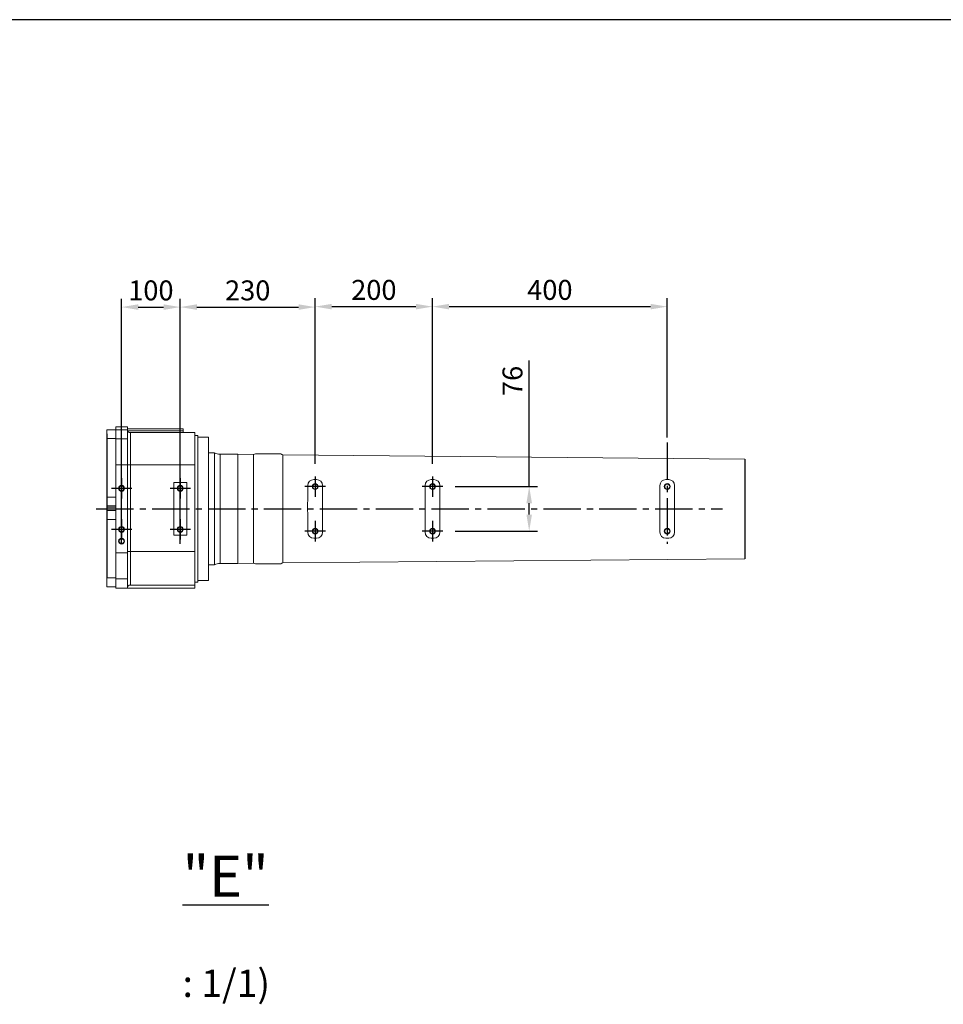
# Model space of a CAD drawing. Units: millimetres. Extents: x 1454 to 51970, y 6104 to 14633.
# Drawn here: x 8349 to 10710, y 12114 to 14633 of the extents above; entities that cross this region are included whole.
import ezdxf

# ---------------------------------------------------------------- set-up
doc = ezdxf.new("R2010")
doc.units = ezdxf.units.MM
doc.header["$LTSCALE"] = 5
doc.linetypes.add('CENTER2', pattern=[28.575, 19.05, -3.175, 3.175, -3.175])
doc.layers.add('cen', color=1, linetype='CENTER2')
doc.layers.add('도면층1', color=1, linetype='Continuous')
doc.styles.get("Standard").update_dxf_attribs({"font": 'romans.shx'})
doc.styles.add('굴림체', font='txt')
doc.linetypes.add('Amzigzag', pattern='A,0.0001,[135,ltypeshp.shx,S=0.04,R=0,X=0,Y=0],-11', length=11.0001)
doc.dimstyles.new('ISO-25$0', dxfattribs={"dimtxt": 2.5, "dimasz": 2.5, "dimexe": 1.25, "dimexo": 0.625, "dimtad": 1, "dimtxsty": 'Standard', "dimcen": 2.5, "dimclrt": 256, "dimadec": 0, "dimazin": 0, "dimtfac": 1, "dimtmove": 0, "dimatfit": 3, "dimfxl": 1, "dimarcsym": 0})

# ---------------------------------------------------------------- blocks, each defined once
blk = doc.blocks.new('name')
at = {"color": 7, "linetype": 'Continuous'}
blk.add_line((13298.7, 14632.7), (1454.2, 14632.7), dxfattribs=at)
blk = doc.blocks.new('*D48')
at = {"layer": 'Defpoints', "color": 0, "transparency": 16777216}
for p in [(9451.4, 13438.4), (9651.3, 13438.4), (9451.4, 13324.4)]:
    blk.add_point(p, dxfattribs=at)
at = {"layer": '도면층1', "color": 0, "lineweight": -2, "transparency": 16777216}
for p, q in [((9651.3, 13438.4), (9651.3, 13760.6)), ((9462.1, 13438.4), (9672.6, 13438.4)), ((9651.3, 13366.9), (9651.3, 13395.9)), ((9462.1, 13324.4), (9672.6, 13324.4))]:
    blk.add_line(p, q, dxfattribs=at)
at = {"layer": '도면층1', "color": 0, "transparency": 16777216}
for points in [[(9644.2, 13395.9), (9658.4, 13395.9), (9651.3, 13438.4)], [(9644.2, 13366.9), (9658.4, 13366.9), (9651.3, 13324.4)]]:
    blk.add_solid(points, dxfattribs=at)
at = {"layer": '도면층1', "transparency": 16777216, "insert": (9615.2, 13708.7), "char_height": 51, "attachment_point": 5, "rotation": 90}
blk.add_mtext('76', dxfattribs=at)
blk = doc.blocks.new('*D49')
at = {"layer": 'Defpoints', "color": 0, "transparency": 16777216}
for p in [(9104.2, 13897.5), (8759.2, 13671.4), (9104.2, 13485.6)]:
    blk.add_point(p, dxfattribs=at)
at = {"layer": '도면층1', "color": 0, "lineweight": -2, "transparency": 16777216}
for p, q in [((8759.2, 13682.1), (8759.2, 13918.8)), ((9104.2, 13496.3), (9104.2, 13918.8)), ((8801.7, 13897.5), (9061.7, 13897.5))]:
    blk.add_line(p, q, dxfattribs=at)
at = {"layer": '도면층1', "color": 0, "transparency": 16777216}
for points in [[(8801.7, 13904.6), (8801.7, 13890.4), (8759.2, 13897.5)], [(9061.7, 13904.6), (9061.7, 13890.4), (9104.2, 13897.5)]]:
    blk.add_solid(points, dxfattribs=at)
at = {"layer": '도면층1', "transparency": 16777216, "insert": (8931.7, 13933.6), "char_height": 51, "attachment_point": 5}
blk.add_mtext('230', dxfattribs=at)
blk = doc.blocks.new('*D50')
at = {"layer": 'Defpoints', "color": 0, "transparency": 16777216}
for p in [(9404.2, 13898.7), (9104.2, 13500.6), (9404.2, 13485.6)]:
    blk.add_point(p, dxfattribs=at)
at = {"layer": '도면층1', "color": 0, "lineweight": -2, "transparency": 16777216}
for p, q in [((9104.2, 13511.3), (9104.2, 13920)), ((9404.2, 13496.3), (9404.2, 13920)), ((9146.7, 13898.7), (9361.7, 13898.7))]:
    blk.add_line(p, q, dxfattribs=at)
at = {"layer": '도면층1', "color": 0, "transparency": 16777216}
for points in [[(9146.7, 13905.8), (9146.7, 13891.6), (9104.2, 13898.7)], [(9361.7, 13905.8), (9361.7, 13891.6), (9404.2, 13898.7)]]:
    blk.add_solid(points, dxfattribs=at)
at = {"layer": '도면층1', "transparency": 16777216, "insert": (9254.2, 13934.9), "char_height": 51, "attachment_point": 5}
blk.add_mtext('200', dxfattribs=at)
blk = doc.blocks.new('*D51')
at = {"layer": 'Defpoints', "color": 0, "transparency": 16777216}
for p in [(10004.2, 13898.7), (10004.2, 13553.2), (9404.2, 13485.6)]:
    blk.add_point(p, dxfattribs=at)
at = {"layer": '도면층1', "color": 0, "lineweight": -2, "transparency": 16777216}
for p, q in [((9404.2, 13496.3), (9404.2, 13920)), ((10004.2, 13563.8), (10004.2, 13920)), ((9446.7, 13898.7), (9961.7, 13898.7))]:
    blk.add_line(p, q, dxfattribs=at)
at = {"layer": '도면층1', "color": 0, "transparency": 16777216}
for points in [[(9446.7, 13905.8), (9446.7, 13891.6), (9404.2, 13898.7)], [(9961.7, 13905.8), (9961.7, 13891.6), (10004.2, 13898.7)]]:
    blk.add_solid(points, dxfattribs=at)
at = {"layer": '도면층1', "transparency": 16777216, "insert": (9704.2, 13934.9), "char_height": 51, "attachment_point": 5}
blk.add_mtext('400', dxfattribs=at)
blk = doc.blocks.new('*D52')
at = {"layer": 'Defpoints', "color": 0, "transparency": 16777216}
for p in [(8759.2, 13897.5), (8609.2, 13281.6), (8759.2, 13281.6)]:
    blk.add_point(p, dxfattribs=at)
at = {"layer": '도면층1', "color": 0, "lineweight": -2, "transparency": 16777216}
for p, q in [((8609.2, 13292.3), (8609.2, 13918.7)), ((8759.2, 13292.3), (8759.2, 13918.7)), ((8651.7, 13897.5), (8716.7, 13897.5))]:
    blk.add_line(p, q, dxfattribs=at)
at = {"layer": '도면층1', "color": 0, "transparency": 16777216}
for points in [[(8651.7, 13904.6), (8651.7, 13890.4), (8609.2, 13897.5)], [(8716.7, 13904.6), (8716.7, 13890.4), (8759.2, 13897.5)]]:
    blk.add_solid(points, dxfattribs=at)
at = {"layer": '도면층1', "transparency": 16777216, "insert": (8684.2, 13933.6), "char_height": 51, "attachment_point": 5}
blk.add_mtext('100', dxfattribs=at)
blk = doc.blocks.new('fqrqewdf')
at = {"lineweight": 15}
for p, q in [((8571.7, 13583.9), (8594.2, 13583.9)), ((8571.7, 13583.9), (8571.7, 13561.4)), ((8594.2, 13591.4), (8624.2, 13591.4)), ((8594.2, 13583.9), (8594.2, 13591.4)), ((8594.2, 13583.9), (8594.2, 13591.4)), ((8624.2, 13583.9), (8594.2, 13583.9)), ((8594.2, 13560.5), (8594.2, 13583.9)), ((8624.2, 13591.4), (8624.2, 13583.9)), ((8624.2, 13585.7), (8639.2, 13585.7)), ((8624.2, 13560.5), (8624.2, 13583.9)), ((8639.2, 13580.9), (8624.8, 13580.9)), ((8624.8, 13580.9), (8639.2, 13580.9)), ((8631.7, 13576.4), (8631.7, 13493.9)), ((8631.7, 13576.4), (8796.7, 13576.4)), ((8639.2, 13585.7), (8751.7, 13585.7)), ((8639.2, 13580.9), (8654.2, 13580.9)), ((8639.2, 13580.9), (8654.2, 13580.9)), ((8654.2, 13580.9), (8669.2, 13580.9)), ((8669.2, 13580.9), (8684.2, 13580.9)), ((8684.2, 13580.9), (8751.7, 13580.9)), ((8751.7, 13585.7), (8766.7, 13585.7)), ((8751.7, 13580.9), (8766.7, 13580.9)), ((8766.7, 13585.7), (8766.7, 13580.9)), ((8766.7, 13580.9), (8766.7, 13576.4)), ((8796.7, 13576.4), (8796.7, 13493.9)), ((8594.2, 13561.4), (8571.7, 13561.4)), ((8571.7, 13561.4), (8571.7, 13544.9)), ((8624.2, 13560.5), (8594.2, 13560.5)), ((8594.2, 13493.9), (8594.2, 13560.5)), ((8624.2, 13493.9), (8624.2, 13560.5)), ((8804.2, 13568.9), (8796.7, 13568.9)), ((8804.2, 13568.9), (8804.2, 13381.4)), ((8831.2, 13564.4), (8804.2, 13564.4)), ((8831.2, 13564.4), (8831.2, 13198.4)), ((8571.7, 13534.4), (8571.7, 13541.9)), ((8571.7, 13523.9), (8571.7, 13531.4)), ((8571.7, 13513.4), (8571.7, 13520.9)), ((8571.7, 13502.9), (8571.7, 13510.4)), ((8846.7, 13524.6), (8831.2, 13524.6)), ((8846.7, 13524.6), (8846.7, 13238.1)), ((8906.1, 13520.9), (8861.2, 13520.9)), ((8861.2, 13241.9), (8861.2, 13520.9)), ((8906.1, 13241.9), (8906.1, 13520.9)), ((8946.6, 13520.5), (8906.2, 13520.9)), ((8906.2, 13520.9), (8906.2, 13241.9)), ((8946.6, 13242.3), (8946.6, 13520.5)), ((9016, 13522.4), (8951.6, 13522.4)), ((10202.9, 13508.9), (9021.6, 13519.8)), ((9021.6, 13519.8), (9021.6, 13243)), ((8624.2, 13493.9), (8594.2, 13493.9)), ((8594.2, 13268.9), (8594.2, 13493.9)), ((8624.2, 13268.9), (8624.2, 13493.9)), ((8631.7, 13493.9), (8624.2, 13493.9)), ((8631.7, 13493.9), (8631.7, 13271.9)), ((8796.7, 13493.9), (8631.7, 13493.9)), ((8796.7, 13271.9), (8796.7, 13493.9)), ((8571.7, 13462.4), (8571.7, 13469.9)), ((8571.7, 13451.9), (8571.7, 13459.4)), ((9107.9, 13456.4), (9100.4, 13456.4)), ((9407.9, 13456.4), (9400.4, 13456.4)), ((10007.9, 13456.4), (10000.4, 13456.4)), ((8571.7, 13441.4), (8571.7, 13448.9)), ((8571.7, 13430.9), (8571.7, 13438.4)), ((8571.7, 13427.9), (8571.7, 13411.4)), ((8742.7, 13448.9), (8742.7, 13313.9)), ((8775.7, 13448.9), (8742.7, 13448.9)), ((8775.7, 13313.9), (8775.7, 13448.9)), ((9085.4, 13441.4), (9085.4, 13410.3)), ((9122.9, 13441.4), (9122.9, 13407.8)), ((9385.4, 13441.4), (9385.4, 13387.6)), ((9422.9, 13441.4), (9422.9, 13321.4)), ((9985.4, 13441.4), (9985.4, 13321.4)), ((10022.9, 13441.4), (10022.9, 13321.4)), ((8571.7, 13411.4), (8594.2, 13411.4)), ((8571.7, 13411.4), (8571.7, 13388.9)), ((8594.2, 13388.9), (8571.7, 13388.9)), ((8571.7, 13388.9), (8571.7, 13385.7)), ((8594.2, 13385.7), (8571.7, 13385.7)), ((8571.7, 13377.1), (8594.2, 13377.1)), ((8571.7, 13377.1), (8571.7, 13354.5)), ((8804.2, 13381.4), (8804.2, 13193.9)), ((9385.4, 13375.2), (9385.4, 13321.4)), ((8571.7, 13354.5), (8571.7, 13338.1)), ((8594.2, 13354.5), (8571.7, 13354.5)), ((9085.4, 13352.4), (9085.4, 13321.4)), ((9122.9, 13355), (9122.9, 13321.4)), ((8571.7, 13327.6), (8571.7, 13335.1)), ((8571.7, 13317.1), (8571.7, 13324.6)), ((8571.7, 13306.6), (8571.7, 13314.1)), ((8571.7, 13296.1), (8571.7, 13303.6)), ((8742.7, 13313.9), (8775.7, 13313.9)), ((9100.4, 13306.4), (9107.9, 13306.4)), ((9400.4, 13306.4), (9407.9, 13306.4)), ((10000.4, 13306.4), (10007.9, 13306.4)), ((8571.7, 13255.6), (8571.7, 13263.1)), ((8571.7, 13245.1), (8571.7, 13252.6)), ((8624.2, 13268.9), (8594.2, 13268.9)), ((8594.2, 13202.3), (8594.2, 13268.9)), ((8631.7, 13271.9), (8624.2, 13271.9)), ((8624.2, 13202.3), (8624.2, 13268.9)), ((8631.7, 13271.9), (8631.7, 13186.4)), ((8631.7, 13271.9), (8796.7, 13271.9)), ((8796.7, 13271.9), (8796.7, 13186.4)), ((9021.6, 13243), (10202.9, 13253.9)), ((8571.7, 13234.6), (8571.7, 13242.1)), ((8571.7, 13224.1), (8571.7, 13231.6)), ((8831.2, 13238.1), (8846.7, 13238.1)), ((8861.2, 13241.9), (8906.1, 13241.9)), ((8906.2, 13241.9), (8946.6, 13242.3)), ((8951.6, 13240.4), (9016, 13240.4)), ((8571.7, 13221.1), (8571.7, 13204.6)), ((8571.7, 13204.6), (8594.2, 13204.6)), ((8571.7, 13204.6), (8571.7, 13182.1)), ((8624.2, 13202.3), (8594.2, 13202.3)), ((8594.2, 13178.9), (8594.2, 13202.3)), ((8624.2, 13178.9), (8624.2, 13202.3)), ((8804.2, 13198.4), (8831.2, 13198.4)), ((8594.2, 13182.1), (8571.7, 13182.1)), ((8624.2, 13178.9), (8594.2, 13178.9)), ((8766.7, 13178.9), (8624.2, 13178.9)), ((8796.7, 13186.4), (8631.7, 13186.4)), ((8796.7, 13178.9), (8766.7, 13178.9)), ((8796.7, 13193.9), (8804.2, 13193.9)), ((8796.7, 13186.4), (8796.7, 13178.9))]:
    blk.add_line(p, q, dxfattribs=at)
blk.add_line((8571.7, 13573), (8571.7, 13204.6))
at = {"linetype": 'Amzigzag', "ltscale": 0.3}
blk.add_line((10202.9, 13508.9), (10202.9, 13253.9), dxfattribs=at)
at = {"lineweight": 15, "flags": 128}
for points in [[(9085.4, 13410.3), (9085.4, 13405.3), (9085, 13393.3), (9084.8, 13381.4), (9085.1, 13366.4), (9085.4, 13352.4)], [(9122.9, 13355), (9123, 13362.8), (9123.3, 13381.4), (9123.1, 13396.4), (9122.9, 13407.8)], [(9385.4, 13387.6), (9385.4, 13381.4), (9385.4, 13375.2)]]:
    blk.add_lwpolyline(points, dxfattribs=at)
at = {"lineweight": 15}
for centre, radius in [((8609.2, 13433.9), 7.5), ((8609.2, 13433.9), 6.37), ((8759.2, 13433.9), 7.5), ((8759.2, 13433.9), 6.38), ((9104.2, 13438.4), 7.5), ((9104.2, 13438.4), 6.38), ((9404.2, 13438.4), 7.5), ((9404.2, 13438.4), 6.37), ((10004.2, 13438.4), 7.5), ((10004.2, 13438.4), 6.38), ((8609.2, 13328.9), 7.5), ((8609.2, 13328.9), 6.38), ((8759.2, 13328.9), 7.5), ((8759.2, 13328.9), 6.38), ((9104.2, 13324.4), 7.5), ((9104.2, 13324.4), 6.38), ((9404.2, 13324.4), 7.5), ((9404.2, 13324.4), 6.38), ((10004.2, 13324.4), 7.5), ((10004.2, 13324.4), 6.38), ((8609.2, 13298.9), 7.5), ((8609.2, 13298.9), 6.38)]:
    blk.add_circle(centre, radius, dxfattribs=at)
for centre, radius, start, end in [((8631.7, 13583.9), 7.5, 180, 270), ((8861.2, 13550.9), 30, 241.045, 270), ((8906.1, 13513.4), 7.5, 89.4698, 90), ((8946.7, 13528), 7.5, 269.4698, 311.4034), ((9021.7, 13527.3), 7.5, 221.112, 269.4698), ((9100.4, 13441.4), 15, 90, 180), ((9107.9, 13441.4), 15, 0, 90), ((9400.4, 13441.4), 15, 90, 180), ((9407.9, 13441.4), 15, 0, 90), ((10000.4, 13441.4), 15, 90, 180), ((10007.9, 13441.4), 15, 0, 90), ((9100.4, 13321.4), 15, 180, 270), ((9107.9, 13321.4), 15, 270, 0), ((9400.4, 13321.4), 15, 180, 270), ((9407.9, 13321.4), 15, 270, 0), ((10000.4, 13321.4), 15, 180, 270), ((10007.9, 13321.4), 15, 270, 0), ((8861.2, 13211.9), 30, 90, 118.955), ((8906.1, 13249.4), 7.5, 270, 270.5302), ((8946.7, 13234.8), 7.5, 48.5966, 90.5302), ((9021.7, 13235.5), 7.5, 90.5302, 138.888), ((8631.7, 13178.9), 7.5, 90, 180)]:
    blk.add_arc(centre, radius, start, end, dxfattribs=at)
at = {"layer": 'cen'}
for p, q in [((10004.2, 13551.4), (10004.2, 13291.9)), ((8609.2, 13459.9), (8609.2, 13407.8)), ((8759.2, 13459.9), (8759.2, 13407.8)), ((9104.2, 13464.4), (9104.2, 13412.3)), ((9404.2, 13464.4), (9404.2, 13412.3)), ((8635.2, 13433.9), (8583.1, 13433.9)), ((8785.2, 13433.9), (8733.1, 13433.9)), ((9130.2, 13438.4), (9078.1, 13438.4)), ((9430.2, 13438.4), (9378.1, 13438.4)), ((8544.7, 13381.4), (10145.6, 13381.4)), ((8609.2, 13354.9), (8609.2, 13302.8)), ((8759.2, 13354.9), (8759.2, 13302.8)), ((9104.2, 13350.4), (9104.2, 13298.3)), ((9404.2, 13350.4), (9404.2, 13298.3)), ((8635.2, 13328.9), (8583.1, 13328.9)), ((8785.2, 13328.9), (8733.1, 13328.9)), ((9130.2, 13324.4), (9078.1, 13324.4)), ((9430.2, 13324.4), (9378.1, 13324.4))]:
    blk.add_line(p, q, dxfattribs=at)
at = {"layer": '도면층1'}
for base, p1, p2, picture, middle in [((8759.2, 13897.5), (8609.2, 13281.6), (8759.2, 13281.6), '*D52', (8684.2, 13897.5)), ((9104.2, 13897.5), (8759.2, 13671.4), (9104.2, 13485.6), '*D49', (8931.7, 13897.5)), ((9404.2, 13898.7), (9104.2, 13500.6), (9404.2, 13485.6), '*D50', (9254.2, 13898.7)), ((10004.2, 13898.7), (9404.2, 13485.6), (10004.2, 13553.2), '*D51', (9704.2, 13898.7))]:
    dim = blk.add_linear_dim(base=base, p1=p1, p2=p2, dimstyle='ISO-25$0', override={"dimscale": 17, "dimtxt": 3, "dimdec": 0, "dimlfac": 0.666667}, dxfattribs=at)
    dim.commit()
    dim.dimension.update_dxf_attribs({"geometry": picture, "text_midpoint": middle, "dimtype": 128})
dim = blk.add_linear_dim(base=(9651.3, 13438.4), p1=(9451.4, 13324.4), p2=(9451.4, 13438.4), angle=90, dimstyle='ISO-25$0', override={"dimscale": 17, "dimtxt": 3, "dimdec": 0, "dimlfac": 0.666667}, dxfattribs=at)
dim.commit()
dim.dimension.update_dxf_attribs({"geometry": '*D48', "text_midpoint": (9651.3, 13708.7), "dimtype": 128})

msp = doc.modelspace()

# ---------------------------------------------------------------- block references
for name in ['name', 'fqrqewdf']:
    msp.add_blockref(name, (0, 0))

# ---------------------------------------------------------------- texts
at = {"layer": '도면층1', "char_height": 100, "width": 1130.7627, "attachment_point": 1, "style": '굴림체'}
for s, insert in [('\\pi292.41;{\\H1.05x;\\L\\C1;VIEW "A"\\P\\pi269.56;\\H0.66667x;\\l(SCALE : 4/1)}', (3074.95, 12930.17)), ('\\pi292.41;{\\H1.05x;\\L\\C1;VIEW "B"\\P\\pi269.56;\\H0.66667x;\\l(SCALE : 1/1)}', (6378.23, 12832.17)), ('\\pi292.41;{\\H1.05x;\\L\\C1;VIEW "E"\\P\\pi269.56;\\H0.66667x;\\l(SCALE : 1/1)}', (8765.17, 12669.52))]:
    msp.add_mtext(s, dxfattribs=dict(at, insert=insert))

doc.saveas('drawing.dxf')
